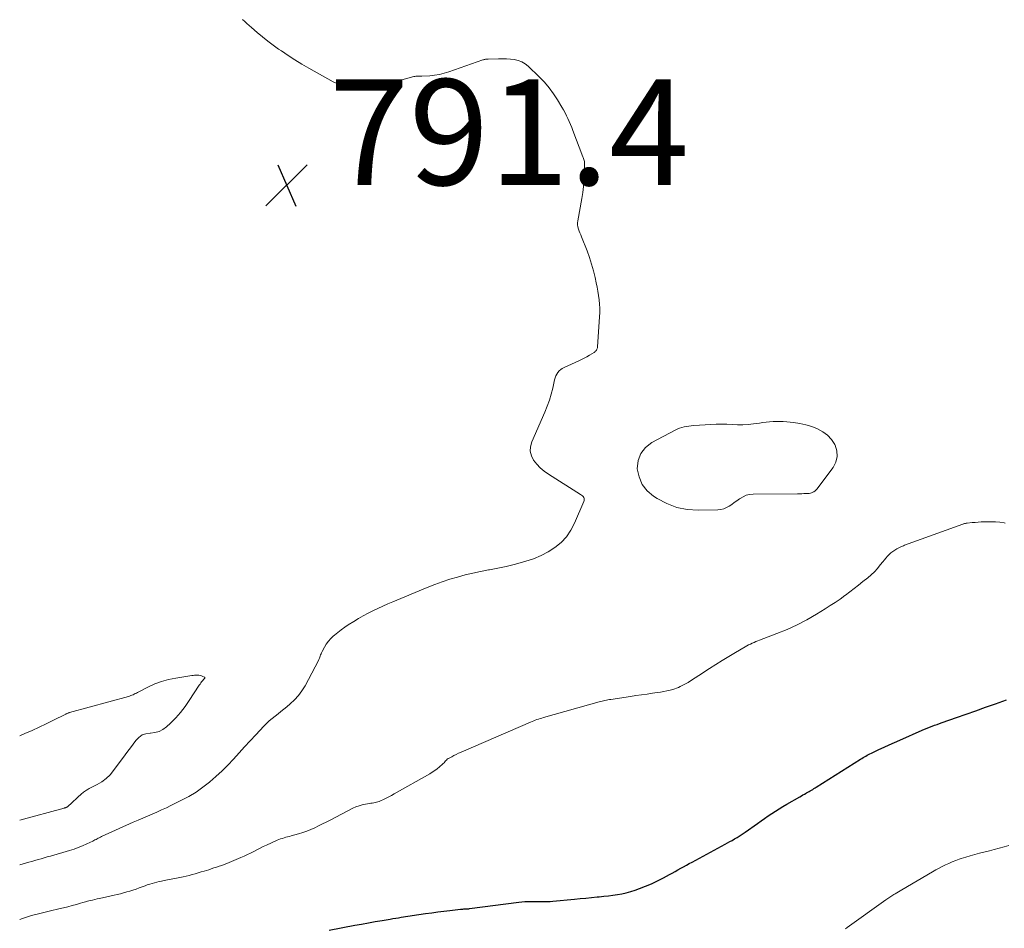
# Model space of a CAD drawing. Units: feet. Extents: x 1995000 to 2000030, y 600000 to 603594.
# Drawn here: x 1995000 to 1995186, y 601240 to 601412 of the extents above; entities that cross this region are included whole.
import ezdxf

# ---------------------------------------------------------------- set-up
doc = ezdxf.new("R2010")
doc.units = ezdxf.units.FT
doc.header["$LTSCALE"] = 100
doc.header["$MEASUREMENT"] = 0
for name, color, linetype, lineweight in [('CONTOUR INDEX', 32, 'Continuous', 25), ('CONTOUR INTERMEDIATE', 40, 'Continuous', 15), ('SPOT ELEVATION', 7, 'Continuous', 15)]:
    doc.layers.add(name, color=color, linetype=linetype, lineweight=lineweight)
doc.styles.add('slant', font='romans.shx', dxfattribs={"oblique": 14.999978})

# ---------------------------------------------------------------- blocks, each defined once
blk = doc.blocks.new('SPOT')
at = {"layer": 'SPOT ELEVATION', "lineweight": 25}
for p, q in [((-3.95, -3.95), (3.86, 3.85)), ((-1.67, 3.81), (1.74, -3.97))]:
    blk.add_line(p, q, dxfattribs=at)

msp = doc.modelspace()

# ---------------------------------------------------------------- linework, layer by layer
at = {"layer": 'CONTOUR INDEX', "elevation": 800, "flags": 128}
msp.add_lwpolyline([(1995058.56, 601239.72), (1995063.41, 601240.62), (1995064.7, 601240.85), (1995065.99, 601241.09), (1995067.27, 601241.31), (1995068.56, 601241.54), (1995070.1, 601241.81), (1995070.62, 601241.9), (1995071.14, 601241.98), (1995071.66, 601242.06), (1995072.18, 601242.14), (1995076.8, 601242.82), (1995077.95, 601242.98), (1995079.1, 601243.14), (1995080.25, 601243.28), (1995081.41, 601243.43), (1995083.41, 601243.66), (1995083.56, 601243.68), (1995083.71, 601243.69), (1995083.86, 601243.7), (1995084.01, 601243.71), (1995084.04, 601243.71), (1995084.18, 601243.72), (1995084.31, 601243.72), (1995084.45, 601243.73), (1995084.59, 601243.73), (1995084.72, 601243.74), (1995084.86, 601243.75), (1995084.99, 601243.76), (1995085.13, 601243.78), (1995094.47, 601244.99), (1995095.02, 601245.05), (1995095.56, 601245.1), (1995096.11, 601245.12), (1995096.66, 601245.13), (1995096.71, 601245.13), (1995097.23, 601245.13), (1995097.76, 601245.12), (1995098.28, 601245.11), (1995098.81, 601245.1), (1995099.33, 601245.09), (1995099.85, 601245.09), (1995100.38, 601245.12), (1995100.9, 601245.16), (1995105, 601245.56), (1995106.06, 601245.66), (1995107.13, 601245.77), (1995108.19, 601245.87), (1995109.26, 601245.98), (1995109.67, 601246.02), (1995110.53, 601246.1), (1995111.39, 601246.2), (1995112.24, 601246.31), (1995113.1, 601246.43), (1995113.95, 601246.58), (1995114.78, 601246.76), (1995115.61, 601247), (1995116.43, 601247.26), (1995117.25, 601247.56), (1995118.42, 601248.01), (1995119.57, 601248.49), (1995120.7, 601249.03), (1995121.81, 601249.6), (1995122.94, 601250.21), (1995123.47, 601250.51), (1995124.01, 601250.8), (1995124.55, 601251.1), (1995125.08, 601251.4), (1995125.61, 601251.7), (1995126.15, 601252), (1995126.69, 601252.29), (1995127.23, 601252.59), (1995133.49, 601255.96), (1995133.93, 601256.2), (1995134.38, 601256.44), (1995134.82, 601256.69), (1995135.26, 601256.95), (1995135.73, 601257.22), (1995135.93, 601257.34), (1995136.13, 601257.46), (1995136.33, 601257.58), (1995136.52, 601257.71), (1995136.72, 601257.84), (1995136.91, 601257.97), (1995137.1, 601258.1), (1995137.29, 601258.23), (1995139.6, 601259.87), (1995140.27, 601260.35), (1995140.95, 601260.82), (1995141.63, 601261.3), (1995142.31, 601261.76), (1995143, 601262.22), (1995143.7, 601262.67), (1995144.41, 601263.1), (1995145.12, 601263.52), (1995147.62, 601264.94), (1995147.91, 601265.11), (1995148.2, 601265.27), (1995148.49, 601265.43), (1995148.78, 601265.59), (1995148.9, 601265.66), (1995149.13, 601265.79), (1995149.36, 601265.92), (1995149.59, 601266.05), (1995149.82, 601266.19), (1995150.05, 601266.33), (1995150.27, 601266.47), (1995150.5, 601266.61), (1995150.72, 601266.75), (1995159.06, 601272.03), (1995159.32, 601272.19), (1995159.57, 601272.34), (1995159.83, 601272.49), (1995160.09, 601272.64), (1995160.35, 601272.79), (1995160.62, 601272.93), (1995160.88, 601273.06), (1995161.15, 601273.2), (1995162.57, 601273.86), (1995163.56, 601274.32), (1995164.54, 601274.77), (1995165.53, 601275.22), (1995166.52, 601275.66), (1995170.76, 601277.51), (1995171.22, 601277.71), (1995171.69, 601277.9), (1995172.15, 601278.09), (1995172.62, 601278.27), (1995173.09, 601278.45), (1995173.57, 601278.62), (1995174.04, 601278.79), (1995174.52, 601278.96), (1995177.25, 601279.91), (1995179.09, 601280.55), (1995180.93, 601281.2), (1995182.77, 601281.86), (1995184.6, 601282.52), (1995186.72, 601283.29)], dxfattribs=at)
at = {"layer": 'CONTOUR INTERMEDIATE', "flags": 128}
for points, elevation in [([(1995000, 601252.04), (1995001.13, 601252.37), (1995001.72, 601252.54), (1995002.3, 601252.71), (1995002.89, 601252.87), (1995003.47, 601253.04), (1995004.06, 601253.2), (1995004.64, 601253.37), (1995005.22, 601253.54), (1995005.81, 601253.71), (1995009.45, 601254.78), (1995010.28, 601255.05), (1995011.09, 601255.34), (1995011.89, 601255.66), (1995012.68, 601256.01), (1995013.83, 601256.55), (1995014.04, 601256.66), (1995014.24, 601256.76), (1995014.45, 601256.87), (1995014.65, 601256.98), (1995014.86, 601257.08), (1995015.06, 601257.19), (1995015.27, 601257.29), (1995015.48, 601257.39), (1995021.5, 601260.11), (1995022.39, 601260.51), (1995023.28, 601260.9), (1995024.18, 601261.29), (1995025.08, 601261.66), (1995025.97, 601262.05), (1995026.86, 601262.44), (1995027.75, 601262.85), (1995028.62, 601263.28), (1995030.61, 601264.26), (1995032.01, 601265.01), (1995033.37, 601265.83), (1995034.66, 601266.73), (1995035.92, 601267.7), (1995035.96, 601267.73), (1995037.14, 601268.76), (1995038.29, 601269.81), (1995039.39, 601270.92), (1995040.45, 601272.06), (1995041.5, 601273.23), (1995042.55, 601274.38), (1995043.61, 601275.53), (1995044.68, 601276.67), (1995046.2, 601278.28), (1995046.7, 601278.78), (1995047.22, 601279.27), (1995047.76, 601279.73), (1995048.32, 601280.17), (1995048.88, 601280.61), (1995049.44, 601281.05), (1995050, 601281.5), (1995050.55, 601281.95), (1995051.19, 601282.49), (1995052.01, 601283.26), (1995052.76, 601284.09), (1995053.41, 601284.99), (1995053.99, 601285.95), (1995056.51, 601290.72), (1995056.61, 601290.92), (1995056.71, 601291.13), (1995056.79, 601291.34), (1995056.86, 601291.56), (1995056.94, 601291.77), (1995057.02, 601291.99), (1995057.12, 601292.19), (1995057.22, 601292.4), (1995057.65, 601293.21), (1995058, 601293.8), (1995058.4, 601294.35), (1995058.85, 601294.86), (1995059.34, 601295.34), (1995059.54, 601295.51), (1995060.17, 601296.04), (1995060.82, 601296.54), (1995061.5, 601297.01), (1995062.18, 601297.46), (1995063.23, 601298.11), (1995064.11, 601298.64), (1995065.01, 601299.15), (1995065.91, 601299.64), (1995066.83, 601300.11), (1995067.76, 601300.55), (1995068.69, 601300.99), (1995069.64, 601301.41), (1995070.58, 601301.81), (1995077.12, 601304.53), (1995078.53, 601305.08), (1995079.94, 601305.6), (1995081.38, 601306.07), (1995082.82, 601306.5), (1995084.28, 601306.89), (1995085.75, 601307.25), (1995087.22, 601307.56), (1995088.7, 601307.84), (1995088.89, 601307.87), (1995090.46, 601308.18), (1995092.02, 601308.51), (1995093.58, 601308.89), (1995095.13, 601309.29), (1995095.79, 601309.48), (1995097.24, 601309.97), (1995098.64, 601310.55), (1995099.98, 601311.27), (1995101.28, 601312.08), (1995102.43, 601313.05), (1995103.46, 601314.12), (1995104.3, 601315.35), (1995105, 601316.68), (1995106.75, 601320.76), (1995106.8, 601320.96), (1995106.82, 601321.15), (1995106.78, 601321.35), (1995106.71, 601321.54), (1995106.6, 601321.71), (1995106.47, 601321.88), (1995106.31, 601322.02), (1995106.14, 601322.14), (1995100.04, 601325.97), (1995099.24, 601326.54), (1995098.5, 601327.16), (1995097.84, 601327.87), (1995097.23, 601328.63), (1995096.83, 601329.45), (1995096.61, 601330.29), (1995096.66, 601331.16), (1995096.89, 601332.05), (1995099.38, 601337.71), (1995099.82, 601338.81), (1995100.23, 601339.93), (1995100.57, 601341.08), (1995100.86, 601342.23), (1995101.22, 601343.81), (1995101.32, 601344.18), (1995101.46, 601344.54), (1995101.63, 601344.88), (1995101.84, 601345.2), (1995102.08, 601345.5), (1995102.36, 601345.76), (1995102.66, 601345.97), (1995103, 601346.16), (1995105.77, 601347.4), (1995106.29, 601347.64), (1995106.8, 601347.9), (1995107.3, 601348.17), (1995107.8, 601348.46), (1995108.69, 601348.98), (1995108.82, 601349.08), (1995108.94, 601349.18), (1995109.04, 601349.3), (1995109.13, 601349.44), (1995109.2, 601349.58), (1995109.26, 601349.73), (1995109.3, 601349.89), (1995109.32, 601350.05), (1995109.73, 601355.72), (1995109.77, 601356.53), (1995109.77, 601357.34), (1995109.72, 601358.15), (1995109.63, 601358.95), (1995109.51, 601359.76), (1995109.38, 601360.56), (1995109.24, 601361.36), (1995109.07, 601362.16), (1995108.86, 601363.15), (1995108.56, 601364.43), (1995108.21, 601365.7), (1995107.8, 601366.95), (1995107.34, 601368.19), (1995106.3, 601370.84), (1995106.15, 601371.21), (1995106.01, 601371.59), (1995105.87, 601371.96), (1995105.73, 601372.34), (1995105.63, 601372.72), (1995105.57, 601373.1), (1995105.57, 601373.49), (1995105.61, 601373.88), (1995106.36, 601378.13), (1995106.53, 601379.26), (1995106.67, 601380.38), (1995106.77, 601381.51), (1995106.83, 601382.65), (1995106.89, 601384.54), (1995106.89, 601384.73), (1995106.88, 601384.92), (1995106.84, 601385.1), (1995106.8, 601385.29), (1995106.74, 601385.47), (1995106.68, 601385.66), (1995106.62, 601385.84), (1995106.55, 601386.02), (1995104.66, 601390.95), (1995104.44, 601391.52), (1995104.21, 601392.09), (1995103.97, 601392.66), (1995103.73, 601393.23), (1995103.47, 601393.78), (1995103.2, 601394.33), (1995102.9, 601394.87), (1995102.6, 601395.41), (1995101.78, 601396.77), (1995101.01, 601397.94), (1995100.19, 601399.07), (1995099.27, 601400.13), (1995098.29, 601401.13), (1995096.2, 601403.12), (1995095.61, 601403.58), (1995094.99, 601403.96), (1995094.31, 601404.21), (1995093.59, 601404.38), (1995092.84, 601404.47), (1995092.09, 601404.53), (1995091.33, 601404.56), (1995090.57, 601404.55), (1995088.61, 601404.49), (1995088.49, 601404.49), (1995088.36, 601404.48), (1995088.24, 601404.46), (1995088.11, 601404.44), (1995087.99, 601404.42), (1995087.87, 601404.39), (1995087.75, 601404.36), (1995087.63, 601404.32), (1995081.2, 601402.06), (1995080.31, 601401.79), (1995079.42, 601401.57), (1995078.51, 601401.43), (1995077.59, 601401.34), (1995076.12, 601401.26), (1995075.93, 601401.26), (1995075.73, 601401.25), (1995075.54, 601401.25), (1995075.35, 601401.26), (1995075.16, 601401.26), (1995074.97, 601401.25), (1995074.78, 601401.22), (1995074.59, 601401.18), (1995069.4, 601399.77), (1995068.44, 601399.52), (1995067.48, 601399.3), (1995066.51, 601399.11), (1995065.54, 601398.95), (1995065.1, 601398.88), (1995064.34, 601398.81), (1995063.6, 601398.81), (1995062.85, 601398.9), (1995062.11, 601399.05), (1995061.39, 601399.28), (1995060.68, 601399.55), (1995059.99, 601399.86), (1995059.31, 601400.21), (1995054.71, 601402.77), (1995053.38, 601403.54), (1995052.07, 601404.33), (1995050.78, 601405.16), (1995049.51, 601406.02), (1995049, 601406.38), (1995047.96, 601407.13), (1995046.93, 601407.9), (1995045.93, 601408.7), (1995044.94, 601409.53), (1995043.83, 601410.48), (1995043.41, 601410.84), (1995042.99, 601411.21), (1995042.58, 601411.58), (1995042.17, 601411.96)], 792), ([(1995000, 601241.74), (1995000.53, 601241.92), (1995001.27, 601242.17), (1995002.02, 601242.39), (1995002.77, 601242.6), (1995003.53, 601242.79), (1995004.29, 601242.99), (1995005.05, 601243.17), (1995005.81, 601243.35), (1995007.43, 601243.72), (1995008.27, 601243.92), (1995009.1, 601244.12), (1995009.93, 601244.34), (1995010.76, 601244.57), (1995011.52, 601244.79), (1995011.97, 601244.92), (1995012.42, 601245.04), (1995012.86, 601245.16), (1995013.31, 601245.29), (1995013.76, 601245.4), (1995014.21, 601245.52), (1995014.66, 601245.62), (1995015.11, 601245.72), (1995017.88, 601246.32), (1995018.47, 601246.46), (1995019.07, 601246.6), (1995019.67, 601246.76), (1995020.26, 601246.92), (1995020.85, 601247.1), (1995021.43, 601247.29), (1995022.01, 601247.48), (1995022.59, 601247.69), (1995023.72, 601248.1), (1995024.15, 601248.26), (1995024.6, 601248.4), (1995025.04, 601248.53), (1995025.49, 601248.66), (1995025.94, 601248.77), (1995026.39, 601248.88), (1995026.85, 601248.98), (1995027.31, 601249.07), (1995030.33, 601249.67), (1995030.91, 601249.79), (1995031.49, 601249.92), (1995032.07, 601250.06), (1995032.64, 601250.21), (1995033.22, 601250.37), (1995033.79, 601250.54), (1995034.36, 601250.71), (1995034.93, 601250.88), (1995035.77, 601251.14), (1995036.26, 601251.3), (1995036.75, 601251.46), (1995037.24, 601251.62), (1995037.73, 601251.78), (1995038.22, 601251.95), (1995038.71, 601252.12), (1995039.19, 601252.31), (1995039.66, 601252.51), (1995041.87, 601253.44), (1995042.48, 601253.71), (1995043.09, 601253.99), (1995043.7, 601254.29), (1995044.29, 601254.6), (1995044.89, 601254.92), (1995045.49, 601255.22), (1995046.09, 601255.51), (1995046.7, 601255.79), (1995048.74, 601256.71), (1995049.05, 601256.84), (1995049.37, 601256.97), (1995049.7, 601257.07), (1995050.03, 601257.17), (1995050.36, 601257.26), (1995050.69, 601257.35), (1995051.02, 601257.44), (1995051.35, 601257.53), (1995052.78, 601257.93), (1995053.56, 601258.17), (1995054.32, 601258.43), (1995055.07, 601258.74), (1995055.82, 601259.07), (1995056.55, 601259.42), (1995057.28, 601259.79), (1995058, 601260.15), (1995058.73, 601260.53), (1995063.02, 601262.75), (1995063.6, 601263.02), (1995064.2, 601263.25), (1995064.81, 601263.41), (1995065.44, 601263.54), (1995066.17, 601263.65), (1995066.44, 601263.7), (1995066.72, 601263.74), (1995066.99, 601263.79), (1995067.26, 601263.83), (1995067.52, 601263.89), (1995067.78, 601263.96), (1995068.04, 601264.06), (1995068.29, 601264.16), (1995068.84, 601264.42), (1995069.35, 601264.67), (1995069.87, 601264.92), (1995070.37, 601265.19), (1995070.88, 601265.47), (1995077.58, 601269.27), (1995078.07, 601269.56), (1995078.55, 601269.88), (1995079, 601270.23), (1995079.44, 601270.6), (1995079.97, 601271.08), (1995080.13, 601271.23), (1995080.29, 601271.38), (1995080.44, 601271.55), (1995080.59, 601271.71), (1995080.74, 601271.87), (1995080.9, 601272.02), (1995081.08, 601272.15), (1995081.27, 601272.26), (1995081.74, 601272.51), (1995082.17, 601272.73), (1995082.61, 601272.95), (1995083.05, 601273.16), (1995083.5, 601273.36), (1995096.66, 601279.04), (1995096.96, 601279.16), (1995097.26, 601279.29), (1995097.56, 601279.41), (1995097.86, 601279.52), (1995098.17, 601279.63), (1995098.47, 601279.73), (1995098.78, 601279.83), (1995099.09, 601279.92), (1995109.62, 601282.88), (1995109.9, 601282.96), (1995110.18, 601283.03), (1995110.46, 601283.1), (1995110.74, 601283.16), (1995111.03, 601283.21), (1995111.31, 601283.27), (1995111.6, 601283.31), (1995111.88, 601283.36), (1995115.56, 601283.9), (1995116.61, 601284.06), (1995117.66, 601284.21), (1995118.71, 601284.37), (1995119.76, 601284.52), (1995120.61, 601284.65), (1995121.23, 601284.75), (1995121.85, 601284.86), (1995122.47, 601284.99), (1995123.09, 601285.13), (1995123.59, 601285.25), (1995123.95, 601285.36), (1995124.3, 601285.48), (1995124.65, 601285.62), (1995124.99, 601285.79), (1995125.74, 601286.19), (1995126.45, 601286.58), (1995127.14, 601286.99), (1995127.83, 601287.41), (1995128.51, 601287.85), (1995130.52, 601289.18), (1995131.73, 601289.97), (1995132.94, 601290.74), (1995134.17, 601291.49), (1995135.41, 601292.23), (1995137.25, 601293.3), (1995137.58, 601293.49), (1995137.92, 601293.66), (1995138.25, 601293.83), (1995138.6, 601293.99), (1995138.94, 601294.13), (1995139.29, 601294.28), (1995139.64, 601294.42), (1995139.99, 601294.55), (1995143.27, 601295.79), (1995145.2, 601296.59), (1995147.1, 601297.45), (1995148.95, 601298.42), (1995150.76, 601299.47), (1995152.43, 601300.49), (1995153.37, 601301.09), (1995154.3, 601301.7), (1995155.21, 601302.34), (1995156.1, 601303), (1995156.22, 601303.09), (1995157.05, 601303.72), (1995157.87, 601304.35), (1995158.69, 601304.99), (1995159.51, 601305.63), (1995160.45, 601306.38), (1995161.09, 601306.93), (1995161.71, 601307.5), (1995162.28, 601308.13), (1995162.83, 601308.78), (1995163.32, 601309.4), (1995163.6, 601309.76), (1995163.89, 601310.1), (1995164.2, 601310.44), (1995164.51, 601310.76), (1995164.84, 601311.07), (1995165.19, 601311.35), (1995165.56, 601311.59), (1995165.96, 601311.82), (1995166.71, 601312.19), (1995166.88, 601312.28), (1995167.06, 601312.35), (1995167.24, 601312.43), (1995167.42, 601312.5), (1995178.46, 601316.53), (1995178.56, 601316.56), (1995178.66, 601316.59), (1995178.76, 601316.61), (1995178.87, 601316.63), (1995178.97, 601316.65), (1995179.07, 601316.67), (1995179.18, 601316.68), (1995179.28, 601316.69), (1995180.22, 601316.79), (1995180.8, 601316.84), (1995181.37, 601316.89), (1995181.95, 601316.92), (1995182.52, 601316.95), (1995183.01, 601316.97), (1995183.83, 601316.97), (1995184.65, 601316.94), (1995185.47, 601316.86), (1995186.28, 601316.74), (1995186.45, 601316.71)], 796), ([(1995000, 601260.51), (1995008.41, 601262.8), (1995008.49, 601262.82), (1995008.57, 601262.84), (1995008.65, 601262.86), (1995008.73, 601262.89), (1995008.84, 601262.92), (1995008.86, 601262.93), (1995008.88, 601262.94), (1995008.9, 601262.95), (1995008.92, 601262.96), (1995008.99, 601263), (1995009, 601263.01), (1995009.02, 601263.02), (1995009.04, 601263.03), (1995009.05, 601263.05), (1995011.77, 601265.54), (1995011.93, 601265.68), (1995012.09, 601265.81), (1995012.26, 601265.93), (1995012.44, 601266.05), (1995012.61, 601266.16), (1995012.79, 601266.27), (1995012.98, 601266.37), (1995013.16, 601266.47), (1995014.66, 601267.24), (1995015.54, 601267.77), (1995016.37, 601268.38), (1995017.1, 601269.1), (1995017.77, 601269.89), (1995019.95, 601272.84), (1995020.46, 601273.53), (1995020.96, 601274.22), (1995021.47, 601274.91), (1995021.97, 601275.6), (1995022.53, 601276.17), (1995023.16, 601276.62), (1995023.89, 601276.87), (1995024.68, 601276.99), (1995024.74, 601276.99), (1995025.58, 601277.09), (1995026.38, 601277.3), (1995027.11, 601277.69), (1995027.79, 601278.19), (1995028.54, 601278.88), (1995029.52, 601279.87), (1995030.45, 601280.89), (1995031.3, 601281.99), (1995032.09, 601283.12), (1995033.98, 601286.05), (1995034.12, 601286.26), (1995034.27, 601286.47), (1995034.43, 601286.68), (1995034.6, 601286.88), (1995034.86, 601287.17), (1995034.9, 601287.22), (1995034.94, 601287.27), (1995034.97, 601287.32), (1995035.01, 601287.37), (1995035.02, 601287.42), (1995035.02, 601287.46), (1995035, 601287.5), (1995034.97, 601287.53), (1995034.63, 601287.7), (1995034.4, 601287.79), (1995034.16, 601287.87), (1995033.92, 601287.91), (1995033.67, 601287.93), (1995033.63, 601287.93), (1995033.36, 601287.93), (1995033.09, 601287.92), (1995032.82, 601287.89), (1995032.56, 601287.86), (1995029.52, 601287.39), (1995028.18, 601287.11), (1995026.86, 601286.76), (1995025.59, 601286.27), (1995024.34, 601285.71), (1995022.31, 601284.66), (1995022.1, 601284.55), (1995021.88, 601284.45), (1995021.67, 601284.34), (1995021.45, 601284.24), (1995021.24, 601284.15), (1995021.01, 601284.06), (1995020.79, 601283.98), (1995020.56, 601283.91), (1995009.45, 601280.87), (1995009.36, 601280.85), (1995009.27, 601280.82), (1995009.17, 601280.78), (1995009.08, 601280.75), (1995008.99, 601280.71), (1995008.9, 601280.67), (1995008.81, 601280.63), (1995008.72, 601280.59), (1995006.29, 601279.37), (1995004.98, 601278.72), (1995003.66, 601278.09), (1995002.33, 601277.49), (1995001, 601276.89), (1995000, 601276.46)], 788), ([(1995156.22, 601239.95), (1995156.59, 601240.21), (1995163.91, 601245.44), (1995164.09, 601245.57), (1995164.27, 601245.7), (1995164.46, 601245.83), (1995164.65, 601245.95), (1995164.84, 601246.08), (1995165.03, 601246.2), (1995165.22, 601246.32), (1995165.41, 601246.44), (1995165.64, 601246.58), (1995165.95, 601246.77), (1995166.26, 601246.96), (1995166.57, 601247.14), (1995166.89, 601247.32), (1995172.74, 601250.74), (1995173.35, 601251.08), (1995173.95, 601251.42), (1995174.57, 601251.74), (1995175.19, 601252.05), (1995175.82, 601252.34), (1995176.45, 601252.61), (1995177.1, 601252.87), (1995177.75, 601253.1), (1995178.14, 601253.24), (1995178.99, 601253.52), (1995179.85, 601253.78), (1995180.71, 601254.03), (1995181.58, 601254.26), (1995183.47, 601254.73), (1995184.4, 601254.96), (1995185.33, 601255.2), (1995186.25, 601255.45), (1995187.17, 601255.71)], 804)]:
    msp.add_lwpolyline(points, dxfattribs=dict(at, elevation=elevation))
at = {"layer": 'CONTOUR INTERMEDIATE', "elevation": 792, "flags": 128}
msp.add_lwpolyline([(1995143.83, 601335.95), (1995143.19, 601335.94), (1995142.55, 601335.91), (1995141.9, 601335.86), (1995141.26, 601335.79), (1995140.61, 601335.72), (1995139.97, 601335.63), (1995138.83, 601335.46), (1995137.82, 601335.34), (1995136.82, 601335.28), (1995135.81, 601335.28), (1995134.8, 601335.33), (1995133.79, 601335.39), (1995132.78, 601335.42), (1995131.77, 601335.41), (1995130.75, 601335.37), (1995127.53, 601335.16), (1995127.07, 601335.12), (1995126.62, 601335.07), (1995126.16, 601335), (1995125.71, 601334.92), (1995125.26, 601334.81), (1995124.83, 601334.68), (1995124.41, 601334.5), (1995123.99, 601334.31), (1995119.6, 601331.96), (1995118.4, 601331), (1995117.5, 601329.88), (1995117.03, 601328.52), (1995116.85, 601327), (1995117.19, 601325.44), (1995117.77, 601324.03), (1995118.72, 601322.84), (1995119.91, 601321.8), (1995120.62, 601321.34), (1995122.44, 601320.39), (1995124.33, 601319.67), (1995126.32, 601319.29), (1995128.37, 601319.15), (1995132.09, 601319.23), (1995132.67, 601319.3), (1995133.22, 601319.42), (1995133.74, 601319.64), (1995134.24, 601319.92), (1995134.73, 601320.25), (1995135.21, 601320.59), (1995135.69, 601320.93), (1995136.17, 601321.27), (1995136.31, 601321.37), (1995136.88, 601321.7), (1995137.48, 601321.96), (1995138.11, 601322.1), (1995138.76, 601322.17), (1995147.15, 601322.26), (1995147.56, 601322.26), (1995147.97, 601322.27), (1995148.39, 601322.28), (1995148.8, 601322.3), (1995149.13, 601322.31), (1995149.38, 601322.33), (1995149.61, 601322.37), (1995149.84, 601322.44), (1995150.07, 601322.53), (1995150.28, 601322.65), (1995150.48, 601322.78), (1995150.65, 601322.94), (1995150.81, 601323.13), (1995153.9, 601327.24), (1995154.41, 601328.26), (1995154.68, 601329.29), (1995154.6, 601330.36), (1995154.27, 601331.44), (1995154.21, 601331.55), (1995153.59, 601332.51), (1995152.85, 601333.34), (1995151.96, 601334), (1995150.96, 601334.55), (1995149.85, 601334.95), (1995148.73, 601335.28), (1995147.59, 601335.53), (1995146.43, 601335.71), (1995145.12, 601335.86), (1995144.48, 601335.91)], close=True, dxfattribs=at)

# ---------------------------------------------------------------- block references
at = {"layer": 'SPOT ELEVATION'}
msp.add_blockref('SPOT', (1995050.51, 601380.66, 791.4), dxfattribs=at)

# ---------------------------------------------------------------- texts
at = {"layer": 'SPOT ELEVATION', "style": 'slant', "oblique": 15}
msp.add_text('791.4', height=20, dxfattribs=at).set_placement((1995058.51, 601380.66, 791.4))

doc.saveas('drawing.dxf')
